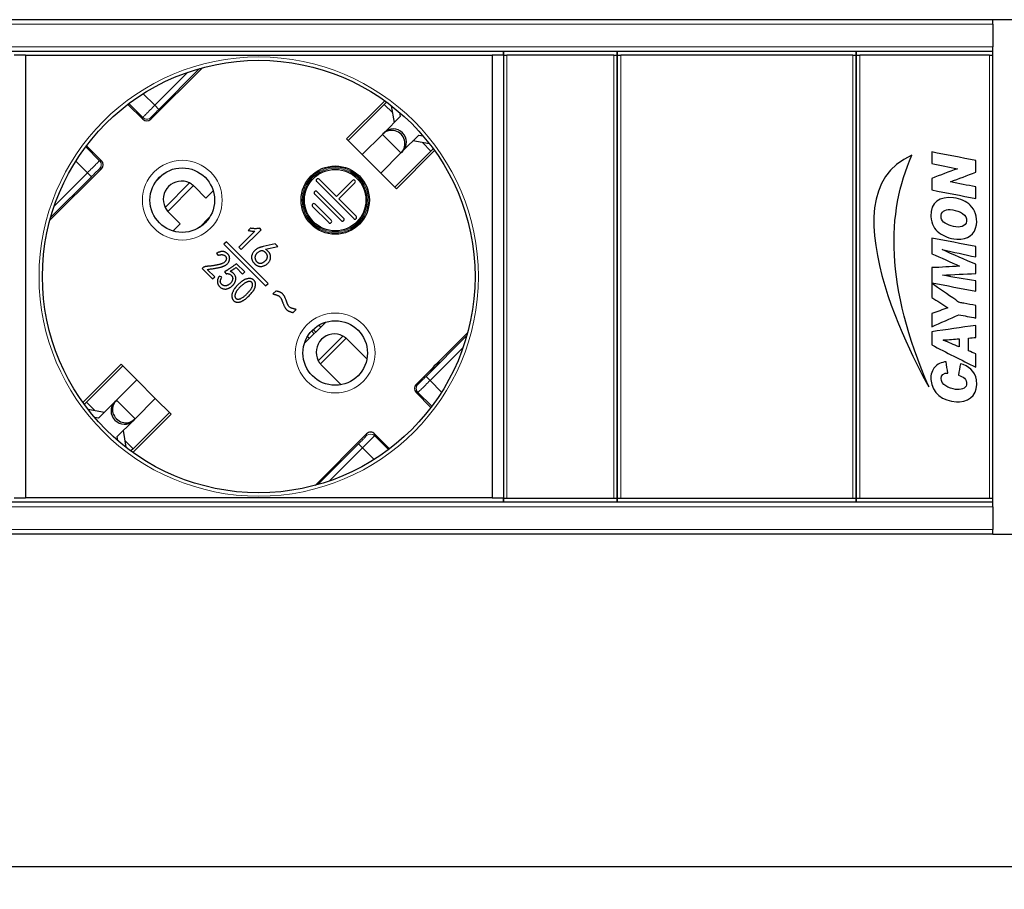
# Model space of a CAD drawing. Units: millimetres. Extents: x 483 to 1484, y 61 to 500.
# Drawn here: x 856 to 943, y 423 to 500 of the extents above; entities that cross this region are included whole.
import ezdxf

# ---------------------------------------------------------------- set-up
doc = ezdxf.new("R2010")
doc.units = ezdxf.units.MM
doc.header["$LTSCALE"] = 4
for name, color, linetype, lineweight in [('Dimension', 7, 'Continuous', 15), ('Dimension @ 4', 7, 'Continuous', 15), ('Visible (ISO)', 7, 'Continuous', 25), ('Visible Narrow (ISO)', 7, 'Continuous', 15)]:
    doc.layers.add(name, color=color, linetype=linetype, lineweight=lineweight)
doc.styles.add('titelhoek', font='arial.ttf')
doc.dimstyles.get("Standard").update_dxf_attribs({"dimtxt": 2.5, "dimasz": 2.5, "dimexe": 0.5, "dimexo": 0.5, "dimgap": 0.5, "dimtad": 1, "dimtxsty": 'titelhoek', "dimcen": 0, "dimadec": 0, "dimazin": 2, "dimtfac": 1, "dimtofl": 0, "dimtmove": 0, "dimatfit": 3, "dimfxl": 0, "dimtolj": 1, "dimtzin": 0, "dimarcsym": 0})

# ---------------------------------------------------------------- blocks, each defined once
blk = doc.blocks.new('*D5')
at = {"layer": 'Defpoints', "color": 0, "transparency": 16777216}
for p in [(483, 456.7), (965.6, 456.7), (965.6, 425.475)]:
    blk.add_point(p, dxfattribs=at)
at = {"layer": 'Dimension', "color": 0, "linetype": 'ByBlock', "lineweight": -2, "transparency": 16777216}
for p, q in [((483, 454.7), (483, 423.475)), ((965.6, 454.7), (965.6, 423.475)), ((493, 425.475), (955.6, 425.475))]:
    blk.add_line(p, q, dxfattribs=at)
at = {"layer": 'Dimension', "color": 0, "transparency": 16777216}
for points in [[(493, 427.141), (493, 423.808), (483, 425.475)], [(955.6, 427.141), (955.6, 423.808), (965.6, 425.475)]]:
    blk.add_solid(points, dxfattribs=at)
at = {"layer": 'Dimension', "color": 0, "transparency": 16777216, "insert": (724.3, 433.484), "char_height": 10, "attachment_point": 5, "style": 'titelhoek'}
blk.add_mtext('\\A1;482,6', dxfattribs=at)

msp = doc.modelspace()

# ---------------------------------------------------------------- linework, layer by layer
at = {"layer": 'Visible (ISO)'}
for p, q in [((941.8, 499.9), (506.8, 499.9)), ((941.8, 499.5), (941.8, 499.9)), ((943.8, 499.9), (941.8, 499.9)), ((941.8, 499.5), (941.8, 497.5)), ((941.8, 497.1), (941.8, 497.5)), ((941.8, 497.1), (506.8, 497.1)), ((856.8, 496.775), (855.8, 496.775)), ((856.8, 496.775), (897.8, 496.775)), ((856.8, 496.775), (856.8, 457.875)), ((897.8, 496.775), (897.8, 457.875)), ((898.8, 496.775), (897.8, 496.775)), ((898.8, 497.1), (898.8, 496.775)), ((898.8, 496.775), (898.8, 497.1)), ((898.8, 496.775), (898.8, 457.875)), ((898.8, 496.775), (899.1, 496.775)), ((908.5, 496.775), (899.1, 496.775)), ((908.5, 496.775), (908.8, 496.775)), ((908.8, 497.1), (908.8, 496.775)), ((908.8, 496.775), (908.8, 497.1)), ((908.8, 457.825), (908.8, 496.775)), ((908.8, 496.775), (909.1, 496.775)), ((908.8, 496.775), (908.8, 457.825)), ((929.5, 496.775), (909.1, 496.775)), ((929.5, 496.775), (929.8, 496.775)), ((929.8, 496.775), (929.8, 497.1)), ((929.8, 497.1), (929.8, 496.775)), ((929.8, 496.775), (930.1, 496.775)), ((929.8, 496.775), (929.8, 457.825)), ((929.8, 457.825), (929.8, 496.775)), ((941.5, 496.775), (930.1, 496.775)), ((941.5, 496.775), (941.8, 496.775)), ((941.8, 496.775), (941.8, 497.1)), ((941.8, 457.825), (941.8, 496.775)), ((872.353, 495.673), (867.825, 491.144)), ((867.118, 491.144), (865.805, 492.457)), ((888.365, 492.774), (885.007, 489.417)), ((888.331, 492.457), (885.149, 489.275)), ((888.331, 492.457), (888.529, 492.655)), ((889.216, 490.867), (888.966, 492.325)), ((889.736, 491.387), (888.341, 489.992)), ((889.674, 491.747), (889.736, 491.387)), ((886.386, 488.038), (888.166, 489.818)), ((888.213, 489.864), (888.166, 489.818)), ((888.213, 489.864), (888.341, 489.992)), ((889.967, 488.366), (891.362, 489.761)), ((891.362, 489.761), (891.722, 489.699)), ((862.168, 488.82), (863.481, 487.507)), ((885.007, 489.417), (886.386, 488.038)), ((892.3, 488.991), (890.842, 489.241)), ((888.013, 486.411), (886.386, 488.038)), ((889.793, 488.191), (888.013, 486.411)), ((889.25, 485.174), (892.432, 488.356)), ((889.392, 485.032), (892.749, 488.39)), ((889.793, 488.191), (889.839, 488.238)), ((889.967, 488.366), (889.839, 488.238)), ((892.63, 488.554), (892.432, 488.356)), ((936.43, 488.281), (936.43, 487.258)), ((940.3, 486.498), (940.3, 487.521)), ((863.481, 486.8), (858.952, 482.272)), ((868.285, 485.705), (868.92, 486.34)), ((888.013, 486.411), (889.392, 485.032)), ((885.644, 482.416), (882.391, 485.669)), ((882.603, 485.881), (884.124, 484.361)), ((884.124, 484.361), (885.538, 485.775)), ((885.75, 485.563), (884.336, 484.149)), ((936.43, 485.951), (936.43, 484.933)), ((871.643, 485.245), (872.664, 484.224)), ((872.664, 484.224), (873.298, 484.858)), ((884.548, 482.239), (882.214, 484.573)), ((882.427, 484.785), (884.76, 482.452)), ((940.3, 484.188), (940.3, 485.211)), ((882.25, 483.689), (883.664, 482.275)), ((884.336, 484.149), (885.856, 482.628)), ((870.401, 481.961), (869.38, 482.982)), ((883.452, 482.063), (882.038, 483.477)), ((869.767, 481.327), (870.401, 481.961)), ((872.984, 482.535), (872.09, 481.641)), ((872.176, 481.697), (872.928, 482.449)), ((876.959, 481.3), (875.557, 479.897)), ((875.76, 479.694), (877.508, 481.442)), ((876.563, 481.574), (876.37, 481.381)), ((877.508, 481.442), (877.386, 481.564)), ((874.457, 480.383), (874.242, 480.168)), ((874.242, 480.168), (877.899, 476.51)), ((878.115, 476.726), (874.457, 480.383)), ((878.754, 480.196), (877.687, 479.962)), ((878.988, 479.962), (878.754, 480.196)), ((936.43, 480.713), (936.43, 479.335)), ((873.592, 479.372), (873.734, 479.169)), ((875.557, 479.897), (875.76, 479.694)), ((877.89, 479.718), (878.988, 479.962)), ((940.3, 479.051), (940.3, 479.953)), ((876.071, 477.727), (875.352, 478.445)), ((940.3, 477.592), (940.3, 478.403)), ((872.368, 478.076), (872.328, 478.035)), ((872.328, 478.035), (873.246, 477.117)), ((873.429, 477.3), (872.774, 477.954)), ((874.306, 477.744), (874.44, 477.569)), ((875.306, 478.126), (875.888, 477.544)), ((875.888, 477.544), (876.071, 477.727)), ((873.246, 477.117), (873.429, 477.3)), ((874.058, 477.26), (873.844, 477.373)), ((877.899, 476.51), (878.115, 476.726)), ((936.43, 476.731), (936.43, 475.485)), ((940.3, 476.042), (940.3, 476.944)), ((878.821, 476.066), (878.552, 475.797)), ((880.326, 474.16), (880.598, 474.433)), ((936.43, 474.066), (936.43, 472.921)), ((940.3, 473.681), (940.3, 474.775)), ((881.303, 471.429), (883.196, 473.322)), ((882.569, 473.046), (882.745, 472.87)), ((895.648, 472.378), (892.912, 469.643)), ((936.43, 472.475), (936.43, 471.32)), ((940.3, 471.969), (940.3, 473.033)), ((881.579, 472.056), (881.755, 471.88)), ((885.078, 471.81), (886.804, 470.083)), ((938.841, 471.847), (938.841, 471.148)), ((939.662, 470.804), (939.662, 471.918)), ((893.213, 469.785), (892.41, 468.982)), ((940.3, 469.355), (940.3, 470.52)), ((865.208, 469.618), (861.851, 466.26)), ((865.35, 469.476), (862.168, 466.294)), ((866.587, 468.239), (865.208, 469.618)), ((884.542, 467.821), (882.815, 469.547)), ((892.552, 469.283), (891.119, 467.85)), ((864.807, 466.459), (866.587, 468.239)), ((868.214, 466.612), (866.587, 468.239)), ((891.119, 467.143), (892.432, 465.83)), ((861.97, 466.096), (862.168, 466.294)), ((864.633, 466.284), (863.238, 464.889)), ((864.633, 466.284), (864.761, 466.412)), ((864.807, 466.459), (864.761, 466.412)), ((868.214, 466.612), (866.434, 464.832)), ((869.593, 465.233), (868.214, 466.612)), ((862.3, 465.659), (863.758, 465.409)), ((866.269, 462.193), (869.451, 465.375)), ((863.238, 464.889), (862.878, 464.951)), ((864.864, 463.263), (866.259, 464.658)), ((866.235, 461.876), (869.593, 465.233)), ((866.387, 464.786), (866.259, 464.658)), ((866.387, 464.786), (866.434, 464.832)), ((865.384, 463.783), (865.634, 462.325)), ((864.926, 462.903), (864.864, 463.263)), ((882.247, 458.977), (886.775, 463.506)), ((887.482, 463.506), (888.795, 462.193)), ((866.269, 462.193), (866.071, 461.995)), ((855.8, 457.875), (856.8, 457.875)), ((897.8, 457.875), (856.8, 457.875)), ((897.8, 457.875), (898.8, 457.875)), ((898.8, 457.875), (898.8, 457.825)), ((898.8, 457.825), (898.8, 457.5)), ((899.1, 457.825), (898.8, 457.825)), ((898.8, 457.5), (898.8, 457.825)), ((908.5, 457.825), (899.1, 457.825)), ((908.8, 457.825), (908.5, 457.825)), ((908.8, 457.825), (908.8, 457.5)), ((909.1, 457.825), (908.8, 457.825)), ((908.8, 457.5), (908.8, 457.825)), ((929.5, 457.825), (909.1, 457.825)), ((929.8, 457.825), (929.5, 457.825)), ((930.1, 457.825), (929.8, 457.825)), ((929.8, 457.5), (929.8, 457.825)), ((929.8, 457.825), (929.8, 457.5)), ((941.5, 457.825), (930.1, 457.825)), ((941.8, 457.825), (941.5, 457.825)), ((941.8, 457.5), (941.8, 457.825)), ((941.8, 457.5), (506.8, 457.5)), ((941.8, 457.1), (941.8, 457.5)), ((941.8, 457.1), (941.8, 455.1)), ((941.8, 454.7), (941.8, 455.1)), ((941.8, 454.7), (506.8, 454.7)), ((941.8, 454.7), (943.8, 454.7))]:
    msp.add_line(p, q, dxfattribs=at)
for centre, radius in [((877.3, 477.325), 19.003), ((884.018, 484.043), 3), ((870.582, 484.043), 2.836), ((884.018, 484.043), 2.7), ((884.018, 470.607), 2.836)]:
    msp.add_circle(centre, radius, dxfattribs=at)
for centre, radius, start, end in [((870.512, 484.113), 1.6, 63.85754, 206.14246), ((870.512, 484.113), 1.6, 45, 48.66979), ((882.497, 485.775), 0.15, 45, 225), ((885.644, 485.669), 0.15, 315, 135), ((882.32, 484.679), 0.15, 45, 225), ((882.144, 483.583), 0.15, 45, 225), ((883.558, 482.169), 0.15, 225, 45), ((884.654, 482.345), 0.15, 225, 45), ((885.75, 482.522), 0.15, 225, 45), ((883.947, 470.678), 1.6, 62.20303, 207.79697), ((893.582, 468.613), 1.229, 107.50289, 162.49711), ((887.129, 463.152), 0.5, 44.9991, 135.0009)]:
    msp.add_arc(centre, radius, start, end, dxfattribs=at)
for centre, major_axis, ratio, start_param, end_param in [((867.471, 491.498), (0, -0.5), 0.999924, 5.497825, 7.068545), ((889.026, 489.051), (0.813, -0.813), 0.953717, 0, 3.141593), ((889.154, 489.179), (-0.813, 0.813), 0.953717, 3.141593, 6.283185), ((863.127, 487.154), (0.5, 0), 0.999924, 5.497825, 7.068545), ((870.512, 484.113), (1.131, 1.131), 1, 3.077551, 3.141601), ((883.803, 470.534), (1.275, 1.275), 0.941742, 6.283179, 6.36386), ((884.091, 470.822), (-1.275, -1.275), 0.941742, 6.20251, 6.283192), ((891.473, 467.496), (-0.5, 0), 0.999924, 5.497825, 7.068545), ((865.446, 465.471), (0.813, -0.813), 0.953717, 3.141593, 6.283185), ((865.574, 465.599), (-0.813, 0.813), 0.953717, 0, 3.141593)]:
    msp.add_ellipse(centre, major_axis=major_axis, ratio=ratio, start_param=start_param, end_param=end_param, dxfattribs=at)
for points in [[(934.689, 487.979), (926.372, 484.559), (936.156, 467.648), (936.166, 467.631)], [(936.166, 467.631), (932.367, 476.496), (932.409, 482.955), (934.689, 487.979)], [(940.3, 487.521), (939.015, 487.779), (937.708, 488.016), (936.43, 488.281)], [(936.43, 487.258), (937.17, 487.092), (937.959, 486.978), (938.679, 486.802)], [(938.679, 486.802), (937.919, 486.528), (937.176, 486.237), (936.43, 485.951)], [(938.061, 485.647), (938.806, 485.931), (939.552, 486.216), (940.3, 486.498)], [(940.3, 485.211), (939.547, 485.35), (938.796, 485.491), (938.061, 485.647)], [(938.334, 484.249), (937.157, 484.401), (936.261, 483.828), (936.359, 482.638)], [(936.43, 484.933), (937.745, 484.684), (939.017, 484.431), (940.3, 484.188)], [(939.804, 483.6), (939.469, 483.935), (938.953, 484.169), (938.334, 484.249)], [(940.351, 481.858), (940.463, 482.588), (940.219, 483.185), (939.804, 483.6)], [(937.25, 482.567), (937.226, 482.998), (937.564, 483.257), (938.051, 483.215)], [(938.051, 483.215), (938.597, 483.168), (939.412, 482.911), (939.479, 482.384)], [(936.359, 482.638), (936.359, 482.631), (936.358, 482.624), (936.359, 482.618)], [(936.359, 482.618), (936.408, 481.884), (936.658, 481.513), (937.058, 481.189)], [(937.281, 482.364), (937.249, 482.442), (937.257, 482.453), (937.25, 482.567)], [(938.537, 481.696), (938.005, 481.77), (937.435, 481.984), (937.281, 482.364)], [(939.479, 482.384), (939.552, 481.817), (939.088, 481.618), (938.537, 481.696)], [(938.618, 480.611), (939.615, 480.537), (940.226, 481.046), (940.351, 481.858)], [(937.058, 481.189), (937.414, 480.9), (937.96, 480.66), (938.618, 480.611)], [(940.3, 479.953), (939.013, 480.209), (937.718, 480.458), (936.43, 480.713)], [(936.43, 479.335), (937.252, 478.976), (938.07, 478.611), (938.871, 478.23)], [(937.352, 479.689), (938.341, 479.483), (939.316, 479.263), (940.3, 479.051)], [(940.3, 478.403), (939.311, 478.825), (938.326, 479.252), (937.352, 479.689)], [(936.44, 478.109), (936.416, 477.69), (936.436, 477.227), (936.43, 476.792)], [(938.871, 478.23), (938.055, 478.195), (937.263, 478.137), (936.44, 478.109)], [(937.362, 477.45), (938.349, 477.49), (939.313, 477.553), (940.3, 477.592)], [(936.43, 476.792), (936.434, 476.779), (936.443, 476.771), (936.46, 476.771)], [(938.527, 475.282), (937.826, 475.764), (937.107, 476.253), (936.43, 476.731)], [(936.46, 476.771), (937.745, 476.533), (939.007, 476.272), (940.3, 476.042)], [(940.3, 476.944), (939.314, 477.105), (938.325, 477.265), (937.362, 477.45)], [(936.43, 475.485), (936.897, 475.182), (937.386, 474.901), (937.838, 474.583)], [(938.882, 475.039), (938.744, 475.076), (938.641, 475.204), (938.527, 475.282)], [(939.246, 474.978), (939.128, 475.002), (938.998, 475.008), (938.882, 475.039)], [(940.3, 474.775), (939.93, 474.846), (939.589, 474.909), (939.246, 474.978)], [(937.838, 474.583), (937.36, 474.42), (936.91, 474.228), (936.43, 474.066)], [(936.43, 472.921), (937.222, 473.274), (938.027, 473.614), (938.811, 473.975)], [(938.811, 473.975), (939.296, 473.866), (939.804, 473.779), (940.3, 473.681)], [(940.3, 473.033), (939.009, 472.848), (937.717, 472.664), (936.43, 472.475)], [(884.977, 471.902), (884.891, 471.974), (884.793, 472.041), (884.693, 472.094)], [(937.443, 471.726), (937.448, 471.734), (937.453, 471.742), (937.453, 471.756)], [(938.841, 471.148), (938.369, 471.335), (937.925, 471.549), (937.443, 471.726)], [(937.453, 471.756), (937.93, 471.765), (938.395, 471.841), (938.841, 471.847)], [(939.662, 471.918), (939.868, 471.942), (940.083, 471.956), (940.3, 471.969)], [(936.43, 471.32), (937.705, 470.651), (939.006, 470.006), (940.3, 469.355)], [(940.3, 470.52), (940.089, 470.617), (939.86, 470.695), (939.662, 470.804)], [(882.531, 469.932), (882.584, 469.832), (882.651, 469.734), (882.723, 469.648)], [(937.706, 469.841), (937.262, 469.795), (936.921, 469.642), (936.683, 469.365)], [(937.828, 468.848), (937.785, 469.177), (937.737, 469.501), (937.706, 469.841)], [(936.683, 469.365), (936.478, 469.126), (936.313, 468.724), (936.349, 468.271)], [(937.24, 468.372), (937.244, 468.673), (937.49, 468.864), (937.828, 468.848)], [(938.942, 469.669), (938.894, 469.328), (938.82, 469.014), (938.78, 468.666)], [(940.351, 468.24), (940.231, 469.029), (939.638, 469.48), (938.942, 469.669)], [(936.349, 468.271), (936.446, 467.015), (937.387, 466.418), (938.608, 466.325)], [(938.517, 467.41), (937.929, 467.491), (937.232, 467.824), (937.24, 468.372)], [(938.78, 468.666), (939.109, 468.499), (939.576, 468.376), (939.479, 467.815)], [(938.861, 466.325), (939.916, 466.415), (940.526, 467.089), (940.351, 468.24)], [(939.479, 467.815), (939.418, 467.456), (938.961, 467.348), (938.517, 467.41)], [(938.608, 466.325), (938.675, 466.32), (938.782, 466.319), (938.861, 466.325)]]:
    msp.add_open_spline(points, degree=3, dxfattribs=at)
for points, knots in [([(871.568, 485.315), (871.559, 485.323), (871.55, 485.331), (871.445, 485.419), (871.331, 485.493), (871.217, 485.55)], [0.44884673, 0.44884673, 0.44884673, 0.44884673, 0.45263046, 0.45263046, 0.49098093, 0.49098093, 0.49098093, 0.49098093]), ([(869.075, 483.408), (869.132, 483.294), (869.206, 483.18), (869.294, 483.075), (869.302, 483.066), (869.31, 483.057)], [0.18682177, 0.18682177, 0.18682177, 0.18682177, 0.22517224, 0.22517224, 0.22895598, 0.22895598, 0.22895598, 0.22895598]), ([(876.37, 481.381), (876.423, 481.369), (876.525, 481.345), (876.677, 481.319), (876.821, 481.303), (876.914, 481.301), (876.959, 481.3)], [0, 0, 0, 0, 0.27288, 0.53033, 0.772009, 1, 1, 1, 1]), ([(877.386, 481.564), (877.353, 481.558), (877.287, 481.547), (877.186, 481.537), (877.084, 481.531), (876.982, 481.53), (876.878, 481.534), (876.774, 481.542), (876.668, 481.555), (876.598, 481.568), (876.563, 481.574)], [0, 0, 0, 0, 0.121625, 0.243776, 0.366739, 0.49015, 0.615573, 0.741985, 0.869564, 1, 1, 1, 1]), ([(873.734, 479.169), (873.765, 479.184), (873.823, 479.211), (873.912, 479.24), (873.997, 479.253), (874.078, 479.253), (874.154, 479.24), (874.224, 479.22), (874.287, 479.19), (874.343, 479.152), (874.39, 479.106), (874.426, 479.053), (874.448, 478.991), (874.457, 478.926), (874.454, 478.858), (874.44, 478.792), (874.412, 478.729), (874.374, 478.669), (874.322, 478.613), (874.257, 478.56), (874.178, 478.511), (874.103, 478.474), (874.034, 478.446), (873.973, 478.425), (873.905, 478.404), (873.829, 478.383), (873.745, 478.362), (873.654, 478.343), (873.555, 478.323), (873.451, 478.303), (873.346, 478.285), (873.245, 478.27), (873.151, 478.256), (873.063, 478.245), (872.98, 478.237), (872.905, 478.229), (872.835, 478.225), (872.771, 478.223), (872.712, 478.221), (872.655, 478.213), (872.601, 478.201), (872.549, 478.185), (872.5, 478.164), (872.453, 478.14), (872.409, 478.11), (872.382, 478.087), (872.368, 478.076)], [0, 0, 0, 0, 0.030433, 0.058371, 0.08402, 0.108406, 0.131452, 0.153371, 0.174103, 0.194663, 0.214419, 0.23341, 0.252464, 0.272699, 0.293225, 0.313211, 0.333611, 0.35489, 0.377637, 0.402658, 0.430526, 0.461365, 0.47867, 0.49818, 0.519635, 0.543416, 0.569541, 0.597638, 0.628106, 0.660794, 0.693556, 0.724435, 0.753166, 0.780027, 0.805031, 0.827898, 0.848932, 0.867999, 0.88579, 0.902897, 0.91959, 0.935833, 0.95197, 0.967863, 0.983808, 1, 1, 1, 1]), ([(872.774, 477.954), (872.841, 477.963), (872.969, 477.979), (873.154, 478.005), (873.324, 478.029), (873.479, 478.054), (873.619, 478.078), (873.743, 478.102), (873.852, 478.124), (873.948, 478.148), (874.034, 478.171), (874.112, 478.198), (874.185, 478.224), (874.252, 478.253), (874.314, 478.283), (874.371, 478.315), (874.422, 478.348), (874.482, 478.394), (874.546, 478.455), (874.612, 478.53), (874.665, 478.608), (874.702, 478.688), (874.727, 478.767), (874.743, 478.843), (874.749, 478.916), (874.743, 478.984), (874.73, 479.048), (874.712, 479.106), (874.691, 479.159), (874.663, 479.207), (874.631, 479.251), (874.594, 479.294), (874.551, 479.336), (874.52, 479.362), (874.504, 479.375)], [0, 0, 0, 0, 0.068977, 0.132877, 0.191654, 0.245187, 0.293636, 0.336866, 0.375004, 0.408147, 0.437973, 0.466088, 0.492594, 0.517671, 0.541234, 0.563516, 0.584268, 0.603954, 0.640712, 0.674682, 0.706493, 0.736608, 0.76507, 0.791582, 0.81615, 0.839636, 0.861843, 0.882677, 0.902109, 0.920465, 0.938945, 0.958152, 0.978591, 1, 1, 1, 1]), ([(874.504, 479.375), (874.49, 479.386), (874.463, 479.409), (874.419, 479.44), (874.373, 479.464), (874.326, 479.486), (874.276, 479.502), (874.225, 479.515), (874.173, 479.524), (874.118, 479.527), (874.061, 479.526), (874.002, 479.52), (873.94, 479.509), (873.875, 479.492), (873.808, 479.47), (873.738, 479.443), (873.666, 479.41), (873.617, 479.385), (873.592, 479.372)], [0, 0, 0, 0, 0.055318, 0.109229, 0.162883, 0.215803, 0.268953, 0.321932, 0.376834, 0.432261, 0.490302, 0.550824, 0.615362, 0.683214, 0.755755, 0.832716, 0.913818, 1, 1, 1, 1]), ([(876.991, 479.652), (876.965, 479.628), (876.913, 479.58), (876.845, 479.496), (876.784, 479.403), (876.739, 479.319), (876.708, 479.249), (876.691, 479.194), (876.677, 479.139), (876.67, 479.083), (876.667, 479.027), (876.67, 478.97), (876.677, 478.912), (876.69, 478.854), (876.708, 478.796), (876.731, 478.739), (876.759, 478.684), (876.791, 478.629), (876.828, 478.575), (876.871, 478.523), (876.919, 478.472), (876.97, 478.422), (877.023, 478.376), (877.079, 478.335), (877.134, 478.3), (877.189, 478.271), (877.245, 478.248), (877.301, 478.23), (877.357, 478.219), (877.43, 478.212), (877.52, 478.213), (877.624, 478.226), (877.722, 478.251), (877.815, 478.288), (877.9, 478.336), (877.982, 478.389), (878.056, 478.451), (878.125, 478.518), (878.186, 478.591), (878.24, 478.668), (878.284, 478.749), (878.313, 478.82), (878.331, 478.879), (878.34, 478.926), (878.345, 478.976), (878.345, 479.028), (878.342, 479.083), (878.335, 479.14), (878.323, 479.2), (878.308, 479.262), (878.286, 479.325), (878.255, 479.386), (878.215, 479.446), (878.167, 479.504), (878.11, 479.561), (878.045, 479.615), (877.971, 479.669), (877.918, 479.701), (877.89, 479.718)], [0, 0, 0, 0, 0.025205, 0.051071, 0.077624, 0.105486, 0.119493, 0.133287, 0.146896, 0.160271, 0.173926, 0.187581, 0.201467, 0.215828, 0.23036, 0.245031, 0.259993, 0.275286, 0.290919, 0.307116, 0.323961, 0.341342, 0.358593, 0.375064, 0.390736, 0.4057, 0.420181, 0.434221, 0.447874, 0.461318, 0.487569, 0.512595, 0.536782, 0.560509, 0.584119, 0.607423, 0.630555, 0.653759, 0.676775, 0.699155, 0.721265, 0.743249, 0.754403, 0.765936, 0.777959, 0.790441, 0.803588, 0.817474, 0.832161, 0.847547, 0.8635, 0.880073, 0.897168, 0.915176, 0.934465, 0.954829, 0.976758, 1, 1, 1, 1]), ([(878.065, 479.092), (878.064, 479.109), (878.059, 479.144), (878.045, 479.195), (878.028, 479.244), (878.005, 479.291), (877.98, 479.335), (877.949, 479.377), (877.915, 479.417), (877.876, 479.455), (877.835, 479.49), (877.79, 479.521), (877.745, 479.546), (877.698, 479.566), (877.65, 479.578), (877.602, 479.584), (877.553, 479.585), (877.503, 479.579), (877.436, 479.562), (877.356, 479.532), (877.265, 479.483), (877.183, 479.421), (877.123, 479.361), (877.08, 479.308), (877.052, 479.267), (877.028, 479.225), (877.008, 479.183), (876.992, 479.139), (876.98, 479.094), (876.973, 479.048), (876.971, 479.017), (876.97, 479.001)], [0.5047719, 0.5047719, 0.5047719, 0.5047719, 0.520326, 0.5359164, 0.5514284, 0.5666923, 0.5819092, 0.5971483, 0.612796, 0.6287332, 0.6450708, 0.6612714, 0.6766864, 0.6916293, 0.7060646, 0.7204746, 0.7349178, 0.7497805, 0.765139, 0.7959739, 0.8261574, 0.8563118, 0.8868363, 0.901956, 0.9167915, 0.9310044, 0.9448493, 0.9587068, 0.9724879, 0.9861597, 1, 1, 1, 1]), ([(877.687, 479.962), (877.648, 479.952), (877.575, 479.934), (877.471, 479.904), (877.379, 479.875), (877.296, 479.846), (877.219, 479.812), (877.143, 479.769), (877.066, 479.715), (877.016, 479.674), (876.991, 479.652)], [0, 0, 0, 0, 0.155368, 0.295354, 0.420335, 0.529973, 0.635489, 0.747878, 0.86942, 1, 1, 1, 1]), ([(875.352, 478.445), (875.313, 478.419), (875.237, 478.367), (875.127, 478.292), (875.023, 478.222), (874.927, 478.156), (874.837, 478.095), (874.754, 478.04), (874.678, 477.988), (874.609, 477.943), (874.547, 477.901), (874.492, 477.864), (874.445, 477.832), (874.403, 477.806), (874.369, 477.783), (874.342, 477.766), (874.322, 477.753), (874.31, 477.747), (874.306, 477.744)], [0, 0, 0, 0, 0.112793, 0.218763, 0.318133, 0.411029, 0.496625, 0.575861, 0.648622, 0.714436, 0.773775, 0.825814, 0.871731, 0.910704, 0.9432, 0.968758, 0.987837, 1, 1, 1, 1]), ([(876.97, 479.001), (876.97, 478.986), (876.97, 478.955), (876.977, 478.909), (876.987, 478.864), (877.002, 478.82), (877.021, 478.776), (877.045, 478.733), (877.075, 478.691), (877.107, 478.651), (877.144, 478.613), (877.182, 478.58), (877.224, 478.552), (877.267, 478.531), (877.313, 478.514), (877.361, 478.504), (877.412, 478.498), (877.464, 478.498), (877.517, 478.504), (877.571, 478.515), (877.624, 478.535), (877.678, 478.559), (877.732, 478.591), (877.785, 478.628), (877.838, 478.673), (877.891, 478.721), (877.939, 478.774), (877.981, 478.827), (878.014, 478.88), (878.04, 478.933), (878.056, 478.986), (878.066, 479.039), (878.066, 479.074), (878.065, 479.092)], [0, 0, 0, 0, 0.0138111, 0.0275711, 0.0412393, 0.054991, 0.0690588, 0.0836261, 0.0986824, 0.1143719, 0.1300847, 0.1450613, 0.1597191, 0.1740564, 0.1884157, 0.2030477, 0.2179104, 0.2334636, 0.24943, 0.2656803, 0.2823452, 0.2998145, 0.3181615, 0.3375341, 0.3579358, 0.3797175, 0.4012829, 0.4211878, 0.4397267, 0.4571194, 0.4734323, 0.4892178, 0.5047719, 0.5047719, 0.5047719, 0.5047719]), ([(873.844, 477.373), (873.828, 477.349), (873.798, 477.304), (873.758, 477.234), (873.725, 477.167), (873.7, 477.101), (873.68, 477.038), (873.668, 476.977), (873.663, 476.917), (873.665, 476.86), (873.672, 476.805), (873.682, 476.752), (873.696, 476.702), (873.713, 476.654), (873.733, 476.609), (873.756, 476.566), (873.783, 476.526), (873.823, 476.476), (873.876, 476.421), (873.944, 476.363), (874.015, 476.316), (874.089, 476.282), (874.164, 476.256), (874.239, 476.238), (874.314, 476.228), (874.389, 476.226), (874.465, 476.232), (874.541, 476.249), (874.617, 476.275), (874.692, 476.31), (874.765, 476.353), (874.836, 476.397), (874.901, 476.446), (874.961, 476.498), (875.017, 476.552), (875.067, 476.609), (875.112, 476.666), (875.152, 476.725), (875.188, 476.787), (875.219, 476.852), (875.247, 476.92), (875.273, 476.991), (875.291, 477.066), (875.295, 477.144), (875.287, 477.223), (875.266, 477.304), (875.236, 477.383), (875.198, 477.458), (875.152, 477.528), (875.099, 477.593), (875.036, 477.652), (874.961, 477.703), (874.874, 477.747), (874.811, 477.769), (874.778, 477.78)], [0, 0, 0, 0, 0.021854, 0.042494, 0.06181, 0.07985, 0.096873, 0.112893, 0.12826, 0.14303, 0.157218, 0.170992, 0.184449, 0.197453, 0.210175, 0.222707, 0.235144, 0.247622, 0.271826, 0.294546, 0.316284, 0.337332, 0.357754, 0.377601, 0.397095, 0.416283, 0.435671, 0.455591, 0.476143, 0.497875, 0.519936, 0.541409, 0.562299, 0.582848, 0.602948, 0.622394, 0.641164, 0.659457, 0.677753, 0.696328, 0.715316, 0.73491, 0.754591, 0.774492, 0.79488, 0.816499, 0.838641, 0.860115, 0.881547, 0.903012, 0.925077, 0.948194, 0.973062, 1, 1, 1, 1]), ([(874.44, 477.569), (874.455, 477.572), (874.485, 477.578), (874.529, 477.581), (874.572, 477.582), (874.614, 477.578), (874.655, 477.571), (874.694, 477.56), (874.732, 477.544), (874.78, 477.519), (874.835, 477.483), (874.892, 477.435), (874.939, 477.381), (874.975, 477.322), (875, 477.258), (875.013, 477.191), (875.014, 477.12), (875.002, 477.047), (874.981, 476.972), (874.946, 476.899), (874.899, 476.828), (874.842, 476.76), (874.778, 476.697), (874.711, 476.642), (874.64, 476.596), (874.568, 476.558), (874.493, 476.53), (874.415, 476.515), (874.336, 476.512), (874.27, 476.519), (874.217, 476.531), (874.178, 476.547), (874.14, 476.566), (874.104, 476.591), (874.069, 476.62), (874.034, 476.654), (874.002, 476.694), (873.97, 476.737), (873.944, 476.785), (873.928, 476.84), (873.924, 476.899), (873.93, 476.963), (873.947, 477.031), (873.973, 477.104), (874.011, 477.181), (874.042, 477.233), (874.058, 477.26)], [0, 0, 0, 0, 0.016312, 0.032054, 0.047174, 0.061974, 0.076579, 0.090934, 0.105428, 0.119882, 0.148134, 0.174536, 0.199463, 0.223544, 0.247303, 0.271172, 0.295743, 0.322096, 0.349484, 0.37789, 0.407664, 0.439604, 0.471677, 0.502433, 0.532049, 0.560956, 0.58905, 0.616403, 0.644207, 0.672528, 0.686921, 0.701697, 0.716573, 0.731932, 0.748048, 0.765153, 0.783132, 0.802223, 0.821667, 0.841344, 0.862014, 0.884411, 0.908889, 0.936208, 0.966385, 1, 1, 1, 1]), ([(874.778, 477.78), (874.796, 477.79), (874.834, 477.811), (874.891, 477.846), (874.951, 477.885), (875.015, 477.926), (875.083, 477.97), (875.154, 478.019), (875.229, 478.071), (875.28, 478.107), (875.306, 478.126)], [0, 0, 0, 0, 0.098645, 0.204681, 0.317711, 0.438471, 0.567434, 0.703924, 0.848179, 1, 1, 1, 1]), ([(875.594, 476.709), (875.572, 476.688), (875.528, 476.647), (875.465, 476.585), (875.408, 476.526), (875.354, 476.469), (875.305, 476.415), (875.261, 476.363), (875.221, 476.313), (875.175, 476.25), (875.124, 476.171), (875.067, 476.075), (875.019, 475.976), (874.983, 475.891), (874.959, 475.822), (874.947, 475.768), (874.937, 475.714), (874.935, 475.659), (874.935, 475.602), (874.941, 475.544), (874.952, 475.485), (874.965, 475.426), (874.985, 475.369), (875.009, 475.316), (875.038, 475.268), (875.074, 475.225), (875.113, 475.186), (875.157, 475.152), (875.207, 475.125), (875.26, 475.101), (875.317, 475.084), (875.376, 475.071), (875.435, 475.066), (875.495, 475.065), (875.557, 475.071), (875.619, 475.083), (875.683, 475.1), (875.747, 475.124), (875.814, 475.153), (875.881, 475.188), (875.949, 475.227), (876.019, 475.273), (876.09, 475.324), (876.163, 475.379), (876.237, 475.44), (876.285, 475.484), (876.31, 475.506)], [0, 0, 0, 0, 0.0145423, 0.0283078, 0.0413027, 0.0535303, 0.065, 0.075712, 0.0856843, 0.0949318, 0.1125024, 0.1299456, 0.147245, 0.1645431, 0.1731136, 0.1817427, 0.1903231, 0.1989803, 0.2078749, 0.2169839, 0.2262678, 0.2359347, 0.2455138, 0.2546386, 0.2634174, 0.2720664, 0.2806698, 0.2892956, 0.2981629, 0.3074069, 0.3168023, 0.3260676, 0.335427, 0.3448251, 0.3545186, 0.3644254, 0.3747652, 0.3854897, 0.3967612, 0.4086576, 0.4210635, 0.4340963, 0.447762, 0.4621277, 0.477147, 0.4928394, 0.4928394, 0.4928394, 0.4928394]), ([(876.31, 475.506), (876.359, 475.551), (876.453, 475.639), (876.583, 475.774), (876.698, 475.908), (876.785, 476.018), (876.845, 476.106), (876.885, 476.171), (876.919, 476.237), (876.948, 476.303), (876.973, 476.368), (876.993, 476.434), (877.008, 476.501), (877.017, 476.567), (877.022, 476.631), (877.02, 476.693), (877.014, 476.751), (877, 476.806), (876.981, 476.858), (876.955, 476.907), (876.924, 476.952), (876.887, 476.993), (876.847, 477.03), (876.804, 477.062), (876.761, 477.091), (876.715, 477.114), (876.668, 477.133), (876.619, 477.146), (876.569, 477.156), (876.499, 477.161), (876.41, 477.158), (876.303, 477.142), (876.195, 477.112), (876.106, 477.077), (876.033, 477.04), (875.976, 477.008), (875.917, 476.971), (875.856, 476.928), (875.793, 476.881), (875.728, 476.829), (875.661, 476.771), (875.617, 476.73), (875.594, 476.709)], [0.4928394, 0.4928394, 0.4928394, 0.4928394, 0.524059, 0.5534937, 0.5810341, 0.6069977, 0.6193789, 0.6313516, 0.6429114, 0.6542169, 0.6651572, 0.6760151, 0.6865816, 0.6970952, 0.7072703, 0.716923, 0.7261338, 0.7349457, 0.7435487, 0.7520681, 0.7606333, 0.7693088, 0.7779786, 0.7863534, 0.7944756, 0.8024685, 0.810415, 0.8183336, 0.8263489, 0.8345156, 0.8511347, 0.8680211, 0.8854257, 0.903656, 0.9132999, 0.9235933, 0.9345336, 0.9461714, 0.9585227, 0.9715879, 0.985449, 1, 1, 1, 1]), ([(876.083, 475.64), (876.118, 475.67), (876.184, 475.733), (876.278, 475.83), (876.368, 475.925), (876.452, 476.017), (876.53, 476.107), (876.601, 476.196), (876.659, 476.289), (876.708, 476.385), (876.739, 476.467), (876.757, 476.532), (876.765, 476.579), (876.768, 476.623), (876.765, 476.665), (876.757, 476.704), (876.743, 476.74), (876.724, 476.774), (876.699, 476.805), (876.671, 476.832), (876.638, 476.855), (876.602, 476.871), (876.562, 476.883), (876.519, 476.889), (876.473, 476.891), (876.423, 476.887), (876.37, 476.877), (876.314, 476.863), (876.255, 476.841), (876.193, 476.814), (876.129, 476.779), (876.062, 476.739), (875.992, 476.692), (875.92, 476.638), (875.871, 476.599), (875.846, 476.579)], [0.4928047, 0.4928047, 0.4928047, 0.4928047, 0.522038, 0.5512588, 0.5791218, 0.6055557, 0.6307326, 0.6549145, 0.6781915, 0.7009991, 0.7233696, 0.7341126, 0.7441626, 0.7535146, 0.7623067, 0.770679, 0.7788603, 0.7870645, 0.7954916, 0.803947, 0.8122197, 0.8206236, 0.829303, 0.8385119, 0.8483078, 0.8589247, 0.8703596, 0.8827014, 0.8959188, 0.9102398, 0.9257217, 0.942414, 0.9602847, 0.9795013, 1, 1, 1, 1]), ([(875.846, 476.579), (875.821, 476.558), (875.772, 476.517), (875.702, 476.453), (875.635, 476.39), (875.573, 476.325), (875.515, 476.26), (875.461, 476.195), (875.412, 476.13), (875.367, 476.064), (875.327, 476), (875.292, 475.937), (875.263, 475.876), (875.24, 475.818), (875.223, 475.761), (875.211, 475.706), (875.205, 475.654), (875.206, 475.604), (875.212, 475.557), (875.221, 475.515), (875.237, 475.476), (875.257, 475.443), (875.281, 475.413), (875.312, 475.389), (875.346, 475.368), (875.385, 475.353), (875.427, 475.342), (875.471, 475.337), (875.517, 475.338), (875.564, 475.343), (875.613, 475.354), (875.664, 475.37), (875.716, 475.392), (875.787, 475.428), (875.877, 475.481), (875.982, 475.556), (876.05, 475.611), (876.083, 475.64)], [0, 0, 0, 0, 0.0207563, 0.0409877, 0.0605522, 0.0796339, 0.098097, 0.1159666, 0.1335205, 0.1505407, 0.1667464, 0.1820824, 0.1962907, 0.2096297, 0.2222343, 0.2340893, 0.2452024, 0.2559037, 0.2658864, 0.275136, 0.2838667, 0.2920859, 0.3002482, 0.3083379, 0.3167133, 0.3256551, 0.334932, 0.3443359, 0.3540127, 0.3640949, 0.3747014, 0.3859339, 0.3978782, 0.4106056, 0.4371964, 0.4646429, 0.4928047, 0.4928047, 0.4928047, 0.4928047]), ([(878.552, 475.797), (878.576, 475.791), (878.623, 475.779), (878.69, 475.761), (878.751, 475.743), (878.806, 475.728), (878.856, 475.71), (878.9, 475.695), (878.939, 475.68), (878.982, 475.661), (879.03, 475.636), (879.081, 475.604), (879.128, 475.571), (879.155, 475.546), (879.168, 475.534)], [0, 0, 0, 0, 0.109797, 0.212534, 0.305952, 0.391777, 0.468965, 0.538571, 0.599007, 0.652703, 0.747876, 0.837326, 0.920994, 1, 1, 1, 1]), ([(879.408, 475.801), (879.395, 475.813), (879.368, 475.839), (879.323, 475.873), (879.273, 475.904), (879.228, 475.928), (879.188, 475.947), (879.152, 475.96), (879.11, 475.976), (879.063, 475.993), (879.01, 476.01), (878.952, 476.027), (878.888, 476.047), (878.844, 476.059), (878.821, 476.066)], [0, 0, 0, 0, 0.083666, 0.171072, 0.259813, 0.352944, 0.404369, 0.463773, 0.532055, 0.609229, 0.693588, 0.787586, 0.889478, 1, 1, 1, 1]), ([(879.722, 475.214), (879.709, 475.248), (879.685, 475.314), (879.647, 475.408), (879.609, 475.493), (879.57, 475.571), (879.531, 475.64), (879.491, 475.702), (879.451, 475.755), (879.422, 475.786), (879.408, 475.801)], [0, 0, 0, 0, 0.162233, 0.313656, 0.453431, 0.582222, 0.701288, 0.811006, 0.910378, 1, 1, 1, 1]), ([(879.168, 475.534), (879.185, 475.514), (879.223, 475.473), (879.255, 475.417), (879.277, 475.373), (879.292, 475.342), (879.307, 475.302), (879.328, 475.256), (879.348, 475.202), (879.373, 475.14), (879.398, 475.071), (879.417, 475.022), (879.426, 474.996)], [0, 0, 0, 0, 0.131166, 0.275957, 0.320716, 0.377626, 0.448909, 0.532244, 0.629548, 0.739533, 0.862876, 1, 1, 1, 1]), ([(879.426, 474.996), (879.439, 474.963), (879.464, 474.899), (879.503, 474.807), (879.542, 474.723), (879.582, 474.647), (879.621, 474.579), (879.661, 474.519), (879.7, 474.467), (879.729, 474.436), (879.742, 474.422)], [0, 0, 0, 0, 0.162079, 0.313664, 0.453084, 0.583365, 0.702385, 0.810499, 0.91053, 1, 1, 1, 1]), ([(879.985, 474.672), (879.966, 474.694), (879.924, 474.742), (879.886, 474.805), (879.861, 474.855), (879.847, 474.888), (879.83, 474.927), (879.811, 474.973), (879.792, 475.025), (879.77, 475.082), (879.746, 475.146), (879.73, 475.191), (879.722, 475.214)], [0, 0, 0, 0, 0.145443, 0.312122, 0.36157, 0.421484, 0.492395, 0.572796, 0.663795, 0.765825, 0.877394, 1, 1, 1, 1]), ([(879.742, 474.422), (879.755, 474.41), (879.78, 474.386), (879.824, 474.354), (879.872, 474.323), (879.915, 474.299), (879.955, 474.282), (879.991, 474.267), (880.033, 474.251), (880.081, 474.235), (880.134, 474.217), (880.193, 474.199), (880.257, 474.18), (880.302, 474.167), (880.326, 474.16)], [0, 0, 0, 0, 0.079687, 0.16318, 0.250183, 0.342111, 0.393486, 0.453761, 0.522575, 0.599989, 0.686385, 0.78248, 0.886214, 1, 1, 1, 1]), ([(880.598, 474.433), (880.571, 474.439), (880.519, 474.452), (880.444, 474.47), (880.378, 474.487), (880.319, 474.503), (880.267, 474.518), (880.223, 474.532), (880.187, 474.545), (880.132, 474.565), (880.062, 474.604), (880.011, 474.65), (879.985, 474.672)], [0, 0, 0, 0, 0.126539, 0.241243, 0.344118, 0.435447, 0.515995, 0.586086, 0.643436, 0.690105, 0.848616, 1, 1, 1, 1])]:
    msp.add_open_spline(points, degree=3, knots=knots, dxfattribs=at)
at = {"layer": 'Visible Narrow (ISO)'}
for p, q in [((941.8, 499.5), (506.8, 499.5)), ((941.8, 497.5), (506.8, 497.5)), ((899.1, 457.825), (899.1, 496.775)), ((908.5, 496.775), (908.5, 457.825)), ((909.1, 457.825), (909.1, 496.775)), ((929.5, 496.775), (929.5, 457.825)), ((930.1, 457.825), (930.1, 496.775)), ((941.5, 496.775), (941.5, 457.825)), ((868.172, 492.374), (871.079, 495.281)), ((872.111, 495.606), (868.526, 492.021)), ((867.154, 493.393), (868.172, 492.374)), ((867.118, 491.307), (865.898, 492.527)), ((868.172, 492.374), (868.526, 492.021)), ((889.07, 491.718), (888.331, 492.457)), ((867.118, 491.144), (867.118, 491.307)), ((867.825, 491.307), (867.825, 491.144)), ((889.793, 488.191), (888.166, 489.818)), ((862.098, 488.727), (863.318, 487.507)), ((892.432, 488.356), (891.693, 489.095)), ((862.251, 486.453), (861.232, 487.471)), ((863.318, 487.507), (863.481, 487.507)), ((859.344, 483.546), (862.251, 486.453)), ((862.251, 486.453), (862.604, 486.099)), ((863.481, 486.8), (863.318, 486.8)), ((862.604, 486.099), (859.019, 482.514)), ((871.217, 485.55), (869.075, 483.408)), ((869.31, 483.057), (871.568, 485.315)), ((881.943, 472.541), (882.179, 472.305)), ((882.084, 472.682), (882.32, 472.446)), ((882.531, 469.932), (884.693, 472.094)), ((882.723, 469.648), (884.977, 471.902)), ((891.996, 468.551), (895.581, 472.136)), ((895.256, 471.104), (892.349, 468.197)), ((891.996, 468.551), (892.349, 468.197)), ((892.349, 468.197), (893.368, 467.179)), ((891.119, 467.85), (891.282, 467.85)), ((891.282, 467.143), (891.119, 467.143)), ((892.502, 465.923), (891.282, 467.143)), ((862.168, 466.294), (862.907, 465.555)), ((866.434, 464.832), (864.807, 466.459)), ((865.53, 462.932), (866.269, 462.193)), ((886.775, 463.343), (886.775, 463.506)), ((887.482, 463.506), (887.482, 463.343)), ((887.482, 463.343), (888.702, 462.123)), ((882.489, 459.044), (886.074, 462.629)), ((886.428, 462.276), (883.521, 459.369)), ((886.074, 462.629), (886.428, 462.276)), ((887.446, 461.257), (886.428, 462.276)), ((941.8, 457.1), (506.8, 457.1)), ((941.8, 455.1), (506.8, 455.1))]:
    msp.add_line(p, q, dxfattribs=at)
for centre, radius in [((877.3, 477.325), 19.303), ((870.582, 484.043), 3.506), ((884.018, 484.043), 2.9), ((884.018, 484.043), 2.8), ((884.018, 470.607), 3.506)]:
    msp.add_circle(centre, radius, dxfattribs=at)
for centre, major_axis, start_param, end_param in [((867.471, 491.661), (-0.5, 0), 0.785436, 1.570796), ((867.471, 491.661), (-0.5, 0), 1.570796, 2.356156), ((862.964, 487.154), (0, 0.5), 4.712389, 5.497749), ((862.964, 487.154), (0, 0.5), 3.927029, 4.712389), ((891.636, 467.496), (0, 0.5), 0.785436, 1.570796), ((891.636, 467.496), (0, 0.5), 1.570796, 2.356156), ((887.129, 462.989), (-0.5, 0), 3.927029, 5.497749)]:
    msp.add_ellipse(centre, major_axis=major_axis, ratio=0.999924, start_param=start_param, end_param=end_param, dxfattribs=at)
for points, knots in [([(867.118, 491.307), (867.118, 491.309), (867.146, 491.339), (867.199, 491.393), (867.252, 491.447), (867.33, 491.527), (867.427, 491.626), (867.525, 491.724), (867.642, 491.842), (867.769, 491.97), (867.896, 492.098), (868.034, 492.236), (868.172, 492.374)], [4.721116, 4.721116, 4.721116, 4.721116, 5.111633, 5.111633, 5.111633, 5.50215, 5.50215, 5.50215, 5.892668, 5.892668, 5.892668, 6.283185, 6.283185, 6.283185, 6.283185]), ([(868.526, 492.021), (868.434, 491.928), (868.342, 491.836), (868.257, 491.751), (868.172, 491.665), (868.094, 491.587), (868.03, 491.521), (867.965, 491.455), (867.913, 491.402), (867.878, 491.365), (867.843, 491.329), (867.825, 491.309), (867.825, 491.307)], [0, 0, 0, 0, 0.390517, 0.390517, 0.390517, 0.781035, 0.781035, 0.781035, 1.171552, 1.171552, 1.171552, 1.56207, 1.56207, 1.56207, 1.56207]), ([(862.251, 486.453), (862.389, 486.591), (862.527, 486.729), (862.655, 486.856), (862.783, 486.983), (862.901, 487.1), (862.999, 487.198), (863.098, 487.295), (863.178, 487.373), (863.232, 487.426), (863.286, 487.479), (863.316, 487.507), (863.318, 487.507)], [3.141593, 3.141593, 3.141593, 3.141593, 3.53211, 3.53211, 3.53211, 3.922627, 3.922627, 3.922627, 4.313145, 4.313145, 4.313145, 4.703662, 4.703662, 4.703662, 4.703662]), ([(863.318, 486.8), (863.316, 486.8), (863.296, 486.782), (863.223, 486.712), (863.17, 486.66), (863.038, 486.531), (862.96, 486.453), (862.789, 486.283), (862.697, 486.191), (862.604, 486.099)], [1.579523, 1.579523, 1.579523, 1.579523, 1.97004, 1.97004, 2.360558, 2.360558, 2.751075, 2.751075, 3.141593, 3.141593, 3.141593, 3.141593]), ([(891.282, 467.85), (891.284, 467.85), (891.304, 467.868), (891.377, 467.938), (891.43, 467.99), (891.562, 468.119), (891.64, 468.197), (891.811, 468.367), (891.903, 468.459), (891.996, 468.551)], [1.579523, 1.579523, 1.579523, 1.579523, 1.97004, 1.97004, 2.360558, 2.360558, 2.751075, 2.751075, 3.141593, 3.141593, 3.141593, 3.141593]), ([(892.349, 468.197), (892.211, 468.059), (892.073, 467.921), (891.945, 467.794), (891.817, 467.667), (891.699, 467.55), (891.601, 467.452), (891.502, 467.355), (891.422, 467.277), (891.368, 467.224), (891.314, 467.171), (891.284, 467.143), (891.282, 467.143)], [3.141593, 3.141593, 3.141593, 3.141593, 3.53211, 3.53211, 3.53211, 3.922627, 3.922627, 3.922627, 4.313145, 4.313145, 4.313145, 4.703662, 4.703662, 4.703662, 4.703662]), ([(886.074, 462.629), (886.166, 462.722), (886.258, 462.814), (886.343, 462.899), (886.428, 462.985), (886.506, 463.063), (886.57, 463.129), (886.635, 463.195), (886.687, 463.248), (886.722, 463.285), (886.757, 463.321), (886.775, 463.341), (886.775, 463.343)], [0, 0, 0, 0, 0.390517, 0.390517, 0.390517, 0.781035, 0.781035, 0.781035, 1.171552, 1.171552, 1.171552, 1.56207, 1.56207, 1.56207, 1.56207]), ([(887.482, 463.343), (887.482, 463.341), (887.454, 463.311), (887.401, 463.257), (887.348, 463.203), (887.27, 463.123), (887.173, 463.024), (887.075, 462.926), (886.958, 462.808), (886.831, 462.68), (886.704, 462.552), (886.566, 462.414), (886.428, 462.276)], [4.721116, 4.721116, 4.721116, 4.721116, 5.111633, 5.111633, 5.111633, 5.50215, 5.50215, 5.50215, 5.892668, 5.892668, 5.892668, 6.283185, 6.283185, 6.283185, 6.283185])]:
    msp.add_open_spline(points, degree=3, knots=knots, dxfattribs=at)

# ---------------------------------------------------------------- dimensions: what is measured, and where the dimension line sits
at = {"layer": 'Dimension @ 4'}
dim = msp.add_linear_dim(base=(965.6, 425.475), p1=(483, 456.7), p2=(965.6, 456.7), dimstyle='Standard', override={"dimscale": 4, "dimtix": 0, "dimtofl": 0, "dimtmove": 0, "dimatfit": 3, "dimarcsym": 1}, dxfattribs=at)
dim.commit()
dim.dimension.update_dxf_attribs({"geometry": '*D5', "text_midpoint": (724.3, 433.484)})

doc.saveas('drawing.dxf')
